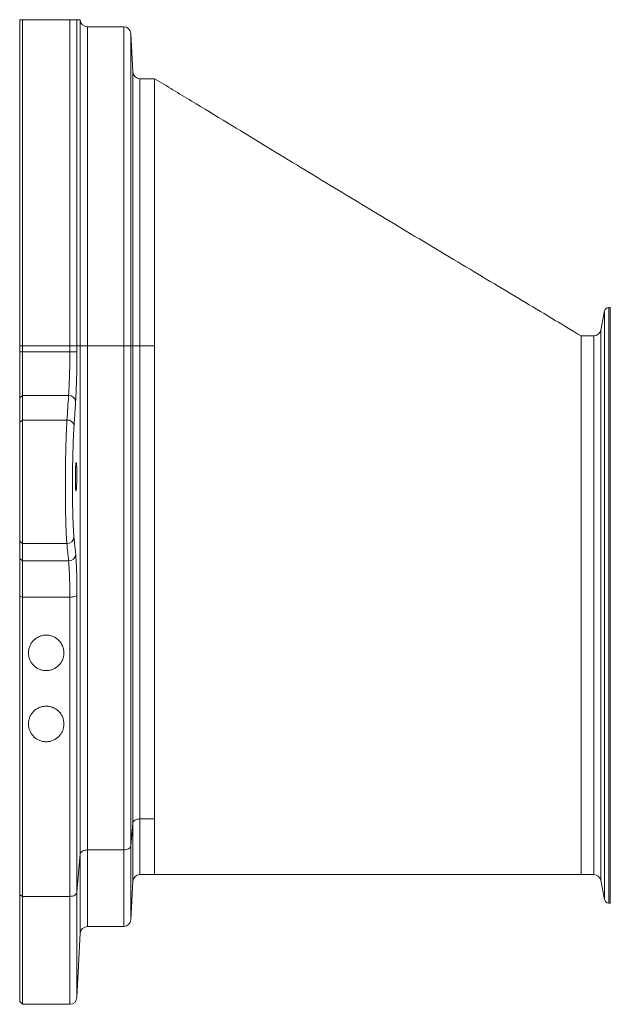
# Model space of a CAD drawing. Units: millimetres. Extents: x 428 to 6066, y -4147 to -194.
# Drawn here: x 1145 to 1560, y -1355 to -662 of the extents above; entities that cross this region are included whole.
import ezdxf

# ---------------------------------------------------------------- set-up
doc = ezdxf.new("R2010")
doc.units = ezdxf.units.MM
doc.linetypes.add('SLD-SOLID', pattern=[0])
doc.layers.add('ACO_DRAINAGE', color=7, linetype='Continuous')

# ---------------------------------------------------------------- blocks, each defined once
blk = doc.blocks.new('ACO - 32826 - FRONT MALE')
at = {"layer": 'ACO_DRAINAGE', "linetype": 'SLD-SOLID', "lineweight": 0}
for p, q in [((-414.24, 621.5), (-414.24, 392)), ((-412.24, 621.5), (-412.24, 392)), ((-412.24, 621.5), (-378.99, 621.5)), ((-378.99, 392), (-378.99, 621.5)), ((-373.99, 621.5), (-373.99, 392)), ((-371.62, 621.24), (-371.63, 621.5)), ((-371.62, 392), (-371.62, 621.24)), ((-341.12, 616.5), (-366.63, 616.5)), ((-366.63, 616.5), (-366.63, 392)), ((-341.12, 392), (-341.12, 616.5)), ((-334.71, 584.74), (-336.12, 611.76)), ((-336.12, 611.76), (-336.12, 392)), ((-334.71, 392), (-334.71, 584.74)), ((-319.41, 580), (-329.71, 580)), ((-329.71, 580), (-329.71, 392)), ((-319.46, 392), (-319.46, 580)), ((-2.94, 416.59), (-5.66, 403.02)), ((-2.94, 2.41), (-2.94, 416.59)), ((1.08, 419), (0, 419)), ((0, 419), (0, 0)), ((1.08, 0), (1.08, 419)), ((-5.66, 403.02), (-5.66, 15.98)), ((-10.56, 399), (-19.46, 399)), ((-10.56, 20), (-10.56, 399)), ((-412.24, 392), (-414.24, 392)), ((-414.24, 387.91), (-414.24, 392)), ((-412.24, 392), (-412.24, 387.9)), ((-412.24, 392), (-378.99, 392)), ((-378.99, 387.9), (-378.99, 392)), ((-373.99, 392), (-378.99, 392)), ((-373.99, 392), (-373.99, 387.93)), ((-373.99, 392), (-371.62, 392)), ((-371.62, 34.54), (-371.62, 392)), ((-366.63, 392), (-371.62, 392)), ((-366.63, 392), (-366.63, 37.37)), ((-366.63, 392), (-341.12, 392)), ((-341.12, 37.37), (-341.12, 392)), ((-336.12, 392), (-341.12, 392)), ((-336.12, 392), (-336.12, 40.19)), ((-336.12, 392), (-334.71, 392)), ((-334.71, 56.31), (-334.71, 392)), ((-329.71, 392), (-334.71, 392)), ((-329.71, 392), (-329.71, 59.14)), ((-329.71, 392), (-319.46, 392)), ((-319.46, 59.14), (-319.46, 392)), ((-412.24, 387.9), (-414.24, 387.91)), ((-414.24, 355.47), (-414.24, 387.91)), ((-412.24, 387.9), (-412.24, 357)), ((-412.24, 387.9), (-378.99, 387.9)), ((-412.24, 357), (-414.24, 355.47)), ((-414.24, 338.3), (-414.24, 355.47)), ((-412.24, 357), (-412.24, 339.83)), ((-379.89, 357), (-412.24, 357)), ((-412.24, 339.83), (-414.24, 338.3)), ((-412.24, 252.87), (-412.24, 339.83)), ((-381.02, 339.83), (-412.24, 339.83)), ((-414.24, 254.68), (-414.24, 338.3)), ((-412.24, 252.87), (-414.24, 254.68)), ((-414.24, 242.46), (-414.24, 254.68)), ((-381.06, 252.87), (-412.24, 252.87)), ((-412.24, 240.65), (-412.24, 252.87)), ((-412.24, 240.65), (-414.24, 242.46)), ((-414.24, 215.83), (-414.24, 242.46)), ((-412.24, 240.65), (-379.85, 240.65)), ((-412.24, 240.65), (-412.24, 215.28)), ((-412.24, 215.28), (-414.24, 215.83)), ((-414.24, 5.9), (-414.24, 215.83)), ((-378.99, 215.28), (-412.24, 215.28)), ((-412.24, 215.28), (-412.24, 4.71)), ((-378.99, 215.28), (-378.04, 215.31)), ((-378.99, 4.71), (-378.99, 215.28)), ((-378.04, 215.31), (-377.13, 215.38)), ((-377.13, 215.38), (-376.29, 215.5)), ((-376.29, 215.5), (-375.54, 215.66)), ((-375.54, 215.66), (-374.92, 215.85)), ((-374.92, 215.85), (-374.45, 216.07)), ((-374.45, 216.07), (-374.13, 216.32)), ((-374.13, 216.32), (-373.99, 216.57)), ((-373.99, 216.57), (-373.99, 7.53)), ((-336.12, 40.19), (-334.71, 56.31)), ((-334.71, 56.31), (-334.57, 56.87)), ((-334.71, 15.26), (-334.71, 56.31)), ((-334.57, 56.87), (-334.26, 57.41)), ((-334.26, 57.41), (-333.78, 57.89)), ((-333.78, 57.89), (-333.16, 58.32)), ((-333.16, 58.32), (-332.41, 58.67)), ((-332.41, 58.67), (-331.57, 58.93)), ((-331.57, 58.93), (-330.66, 59.09)), ((-330.66, 59.09), (-329.71, 59.14)), ((-329.71, 59.14), (-319.46, 59.14)), ((-329.71, 59.14), (-329.71, 20)), ((-319.46, 20), (-319.46, 59.14)), ((-371.62, 34.54), (-371.48, 35.1)), ((-371.48, 35.1), (-371.17, 35.63)), ((-371.17, 35.63), (-370.69, 36.12)), ((-370.69, 36.12), (-370.07, 36.55)), ((-370.07, 36.55), (-369.32, 36.9)), ((-369.32, 36.9), (-368.48, 37.15)), ((-368.48, 37.15), (-367.57, 37.31)), ((-367.57, 37.31), (-366.63, 37.37)), ((-366.63, 37.37), (-341.12, 37.37)), ((-366.63, 37.37), (-366.63, -16.5)), ((-341.12, 37.37), (-340.17, 37.42)), ((-341.12, -16.5), (-341.12, 37.37)), ((-340.17, 37.42), (-339.26, 37.58)), ((-339.26, 37.58), (-338.42, 37.84)), ((-338.42, 37.84), (-337.68, 38.19)), ((-337.68, 38.19), (-337.05, 38.61)), ((-337.05, 38.61), (-336.58, 39.1)), ((-336.58, 39.1), (-336.26, 39.63)), ((-336.26, 39.63), (-336.12, 40.19)), ((-336.12, 40.19), (-336.12, -11.76)), ((-373.99, 7.53), (-371.62, 34.54)), ((-371.62, -21.24), (-371.62, 34.54)), ((-336.12, -11.76), (-334.71, 15.26)), ((-329.71, 20), (-319.41, 20)), ((-319.46, 20), (-168.56, 20)), ((-168.56, 20), (-19.46, 20)), ((-19.46, 20), (-10.56, 20)), ((-5.66, 15.98), (-2.94, 2.41)), ((-374.45, 6.44), (-374.13, 6.98)), ((-374.13, 6.98), (-373.99, 7.53)), ((-373.99, 7.53), (-373.99, -66.51)), ((-412.24, 4.71), (-414.24, 5.9)), ((-414.24, -69.25), (-414.24, 5.9)), ((-412.24, 4.71), (-378.99, 4.71)), ((-412.24, 4.71), (-412.24, -71.25)), ((-378.99, 4.71), (-378.04, 4.76)), ((-378.99, -71.25), (-378.99, 4.71)), ((-378.04, 4.76), (-377.13, 4.92)), ((-377.13, 4.92), (-376.29, 5.18)), ((-376.29, 5.18), (-375.54, 5.53)), ((-375.54, 5.53), (-374.92, 5.95)), ((-374.92, 5.95), (-374.45, 6.44)), ((0, 0), (1.08, 0)), ((-366.63, -16.5), (-341.12, -16.5)), ((-373.99, -66.51), (-371.62, -21.24)), ((-414.24, -69.25), (-412.24, -71.25)), ((-412.24, -71.25), (-378.99, -71.25))]:
    blk.add_line(p, q, dxfattribs=at)
for centre, radius, start, end in [((-366.63, 621.5), 5, 183, 270), ((-341.12, 611.5), 5, 3, 90), ((-329.71, 585), 5, 183, 270), ((0, 416), 3, 90, 168.69007), ((-10.56, 404), 5, 270, 348.69007), ((-377.82, 610.44), 222.55, 269.70074, 270.98629), ((-379.54, 352.29), 4.72, 10.56735, 94.22777), ((-380.67, 335.12), 4.73, 10.50302, 94.20437), ((-380.95, 257.77), 4.9, 268.70575, 355.09347), ((-379.74, 245.55), 4.9, 268.68541, 355.02948), ((-329.71, 15), 5, 90, 177), ((-10.56, 15), 5, 11.30993, 90), ((0, 3), 3, 191.30993, 270), ((-341.12, -11.5), 5, 270, 357), ((-366.63, -21.5), 5, 90, 177), ((-378.99, -66.25), 5, 270, 357)]:
    blk.add_arc(centre, radius, start, end, dxfattribs=at)
for points in [[(-414.24, 621.5), (-413.58, 621.5), (-412.91, 621.5), (-412.24, 621.5)], [(-381.02, 339.83), (-380.64, 345.56), (-380.26, 351.28), (-379.89, 357)], [(-379.85, 240.65), (-380.25, 244.72), (-380.65, 248.8), (-381.06, 252.87)]]:
    blk.add_open_spline(points, degree=3, dxfattribs=at)
for points, knots in [([(-378.99, 621.5), (-378.76, 621.5), (-378.54, 621.5), (-378.1, 621.5), (-377.89, 621.5), (-377.49, 621.5), (-377.29, 621.5), (-376.93, 621.5), (-376.75, 621.5), (-376.43, 621.5), (-376.28, 621.5), (-376, 621.5), (-375.86, 621.5), (-375.5, 621.5), (-375.28, 621.5), (-374.73, 621.5), (-374.47, 621.5), (-374.2, 621.5), (-374.14, 621.5), (-374.04, 621.5), (-374.01, 621.5), (-373.99, 621.5)], [0, 0, 0, 0, 0.0625, 0.0625, 0.125, 0.125, 0.1875, 0.1875, 0.25, 0.25, 0.3125, 0.3125, 0.375, 0.375, 0.5, 0.5, 0.75, 0.75, 0.875, 0.875, 1, 1, 1, 1]), ([(-373.99, 621.5), (-373.43, 621.5), (-372.3, 621.5), (-371.56, 621.5), (-371.7, 621.5), (-371.73, 621.5)], [0, 0, 0, 0, 0.441184, 0.882363, 1, 1, 1, 1]), ([(-19.42, 398.97), (-25.49, 402.63), (-38.53, 410.49), (-58.88, 422.71), (-80.75, 435.82), (-103.56, 449.47), (-127.31, 463.7), (-150.76, 477.78), (-173.82, 491.67), (-196.42, 505.32), (-219.71, 519.43), (-243.68, 534), (-268.34, 549), (-293.69, 564.42), (-310.79, 574.76), (-319.46, 580)], [0, 0, 0, 0, 0.060906, 0.130702, 0.203508, 0.279334, 0.358205, 0.44016, 0.512901, 0.587983, 0.665447, 0.745338, 0.827698, 0.912572, 1, 1, 1, 1]), ([(-19.46, 343.5), (-19.46, 346.69), (-19.46, 353.07), (-19.46, 361.75), (-19.46, 369.71), (-19.46, 377.1), (-19.46, 383.71), (-19.46, 389.4), (-19.46, 393.87), (-19.46, 396.96), (-19.46, 398.73), (-19.46, 398.85), (-19.46, 398.9)], [0, 0, 0, 0, 0.093183, 0.186366, 0.281611, 0.376855, 0.483014, 0.589173, 0.698416, 0.80766, 0.913819, 1, 1, 1, 1]), ([(-379.89, 357), (-379.82, 357.95), (-379.75, 358.96), (-379.66, 360.55), (-379.63, 361.1), (-379.57, 362.21), (-379.54, 362.79), (-379.4, 365.72), (-379.3, 368.21), (-379.21, 371.53), (-379.19, 372.2), (-379.15, 373.56), (-379.14, 374.25), (-379.09, 376.35), (-379.07, 377.76), (-379.01, 382.04), (-378.99, 384.94), (-378.99, 387.9)], [0, 0, 0, 0, 0.125, 0.125, 0.1875, 0.1875, 0.25, 0.25, 0.5, 0.5, 0.5625, 0.5625, 0.625, 0.625, 0.75, 0.75, 1, 1, 1, 1]), ([(-373.99, 387.93), (-374, 385.44), (-374.01, 380.38), (-374.12, 373.03), (-374.3, 366.03), (-374.5, 360.51), (-374.7, 356.24), (-374.83, 354.19), (-374.89, 353.16)], [0, 0, 0, 0, 0.18887, 0.383216, 0.572066, 0.766383, 0.882576, 1, 1, 1, 1]), ([(-374.89, 353.16), (-375.03, 351.02), (-375.18, 348.88), (-375.32, 346.73), (-375.55, 343.15), (-375.79, 339.57), (-376.03, 335.98)], [0, 0, 0, 0, 0.01, 0.01, 0.01, 0.0267384, 0.0267384, 0.0267384, 0.0267384]), ([(-381.06, 252.87), (-381.14, 253.8), (-381.22, 254.84), (-381.37, 257.15), (-381.44, 258.42), (-381.54, 260.49), (-381.57, 261.21), (-381.64, 262.7), (-381.66, 263.47), (-381.75, 265.84), (-381.8, 267.51), (-381.89, 271), (-381.93, 272.83), (-381.98, 275.69), (-382, 276.67), (-382.03, 278.64), (-382.04, 279.64), (-382.08, 282.66), (-382.09, 284.72), (-382.11, 287.86), (-382.11, 288.92), (-382.12, 291.06), (-382.12, 292.14), (-382.12, 295.4), (-382.11, 297.57), (-382.09, 301.9), (-382.07, 304.06), (-382.03, 307.3), (-382.02, 308.37), (-381.99, 309.99), (-381.98, 310.53), (-381.97, 311.6), (-381.96, 312.13), (-381.91, 314.77), (-381.87, 316.84), (-381.78, 320.87), (-381.72, 322.84), (-381.64, 325.72), (-381.61, 326.67), (-381.54, 328.52), (-381.51, 329.42), (-381.41, 332.07), (-381.34, 333.75), (-381.19, 336.92), (-381.11, 338.42), (-381.02, 339.83)], [0, 0, 0, 0, 0.0625, 0.0625, 0.125, 0.125, 0.15625, 0.15625, 0.1875, 0.1875, 0.25, 0.25, 0.3125, 0.3125, 0.34375, 0.34375, 0.375, 0.375, 0.4375, 0.4375, 0.46875, 0.46875, 0.5, 0.5, 0.5625, 0.5625, 0.625, 0.625, 0.65625, 0.65625, 0.671875, 0.671875, 0.6875, 0.6875, 0.75, 0.75, 0.8125, 0.8125, 0.84375, 0.84375, 0.875, 0.875, 0.9375, 0.9375, 1, 1, 1, 1]), ([(-19.46, 75.5), (-19.46, 80.49), (-19.46, 90.96), (-19.46, 113.5), (-19.46, 144.02), (-19.46, 182.28), (-19.46, 220.32), (-19.46, 256.58), (-19.46, 289.85), (-19.46, 319.26), (-19.46, 335.94), (-19.46, 343.5)], [0.4309815, 0.4309815, 0.4309815, 0.4309815, 0.446301, 0.4616205, 0.4922594, 0.5228984, 0.5535374, 0.5841763, 0.6148153, 0.6454543, 0.6760932, 0.6760932, 0.6760932, 0.6760932]), ([(-376.03, 335.98), (-376.11, 334.71), (-376.19, 333.35), (-376.34, 330.48), (-376.42, 328.96), (-376.52, 326.57), (-376.55, 325.75), (-376.61, 324.08), (-376.64, 323.22), (-376.73, 320.62), (-376.78, 318.84), (-376.88, 315.19), (-376.92, 313.32), (-376.97, 310.93), (-376.97, 310.45), (-376.99, 309.49), (-377, 309), (-377.02, 307.54), (-377.04, 306.56), (-377.07, 303.64), (-377.09, 301.68), (-377.12, 297.77), (-377.13, 295.81), (-377.13, 292.86), (-377.13, 291.88), (-377.12, 289.95), (-377.12, 288.99), (-377.1, 286.15), (-377.08, 284.29), (-377.05, 281.56), (-377.04, 280.65), (-377.01, 278.87), (-376.99, 277.99), (-376.94, 275.4), (-376.9, 273.74), (-376.81, 270.59), (-376.76, 269.08), (-376.67, 266.94), (-376.64, 266.24), (-376.58, 264.89), (-376.55, 264.24), (-376.45, 262.37), (-376.38, 261.22), (-376.23, 259.13), (-376.15, 258.19), (-376.07, 257.35)], [0, 0, 0, 0, 0.0625, 0.0625, 0.125, 0.125, 0.15625, 0.15625, 0.1875, 0.1875, 0.25, 0.25, 0.3125, 0.3125, 0.328125, 0.328125, 0.34375, 0.34375, 0.375, 0.375, 0.4375, 0.4375, 0.5, 0.5, 0.53125, 0.53125, 0.5625, 0.5625, 0.625, 0.625, 0.65625, 0.65625, 0.6875, 0.6875, 0.75, 0.75, 0.8125, 0.8125, 0.84375, 0.84375, 0.875, 0.875, 0.9375, 0.9375, 1, 1, 1, 1]), ([(-375, 292.92), (-375.02, 293.38), (-375.04, 293.89), (-375.06, 294.7), (-375.07, 294.98), (-375.08, 295.56), (-375.09, 295.86), (-375.1, 296.77), (-375.1, 297.39), (-375.11, 298.35), (-375.11, 298.68), (-375.11, 299.33), (-375.1, 299.66), (-375.1, 300.64), (-375.09, 301.29), (-375.07, 302.26), (-375.07, 302.58), (-375.05, 303.21), (-375.04, 303.82), (-375.02, 304.41), (-375, 304.99), (-374.99, 305.27), (-374.95, 306.09), (-374.93, 306.6), (-374.89, 307.29), (-374.87, 307.51), (-374.84, 307.93), (-374.83, 308.13), (-374.78, 308.67), (-374.75, 308.98), (-374.7, 309.36), (-374.69, 309.47), (-374.65, 309.66), (-374.63, 309.74), (-374.58, 309.93), (-374.55, 310), (-374.48, 310), (-374.45, 309.94), (-374.4, 309.75), (-374.38, 309.67), (-374.35, 309.48), (-374.34, 309.37), (-374.29, 309), (-374.26, 308.69), (-374.21, 307.97), (-374.19, 307.55), (-374.15, 306.63), (-374.13, 306.12), (-374.11, 305.31), (-374.1, 305.02), (-374.09, 304.44), (-374.08, 303.85), (-374.07, 303.24), (-374.06, 302.62), (-374.06, 302.29), (-374.06, 301.33), (-374.06, 300.68), (-374.07, 299.7), (-374.07, 299.37), (-374.08, 298.71), (-374.08, 298.39), (-374.1, 297.42), (-374.12, 296.8), (-374.14, 295.89), (-374.15, 295.59), (-374.17, 295.01), (-374.18, 294.73), (-374.22, 293.92), (-374.24, 293.41), (-374.3, 292.48), (-374.33, 292.06), (-374.37, 291.52), (-374.39, 291.35), (-374.42, 291.04), (-374.44, 290.9), (-374.49, 290.52), (-374.52, 290.33), (-374.59, 290.07), (-374.63, 290), (-374.69, 290), (-374.73, 290.06), (-374.78, 290.25), (-374.79, 290.33), (-374.82, 290.52), (-374.84, 290.63), (-374.88, 291), (-374.91, 291.3), (-374.96, 292.03), (-374.98, 292.45), (-375, 292.92)], [0, 0, 0, 0, 0.03125, 0.03125, 0.046875, 0.046875, 0.0625, 0.0625, 0.09375, 0.09375, 0.109375, 0.109375, 0.125, 0.125, 0.15625, 0.15625, 0.171875, 0.171875, 0.1875, 0.203125, 0.203125, 0.21875, 0.21875, 0.25, 0.25, 0.265625, 0.265625, 0.28125, 0.28125, 0.3125, 0.3125, 0.328125, 0.328125, 0.34375, 0.34375, 0.375, 0.375, 0.40625, 0.40625, 0.421875, 0.421875, 0.4375, 0.4375, 0.46875, 0.46875, 0.5, 0.5, 0.53125, 0.53125, 0.546875, 0.546875, 0.5625, 0.578125, 0.578125, 0.59375, 0.59375, 0.625, 0.625, 0.640625, 0.640625, 0.65625, 0.65625, 0.6875, 0.6875, 0.703125, 0.703125, 0.71875, 0.71875, 0.75, 0.75, 0.78125, 0.78125, 0.796875, 0.796875, 0.8125, 0.8125, 0.84375, 0.84375, 0.875, 0.875, 0.90625, 0.90625, 0.921875, 0.921875, 0.9375, 0.9375, 0.96875, 0.96875, 1, 1, 1, 1]), ([(-376.07, 257.35), (-375.93, 255.94), (-375.79, 254.54), (-375.65, 253.13), (-375.38, 250.46), (-375.12, 247.79), (-374.86, 245.12)], [0, 0, 0, 0, 0.01, 0.01, 0.01, 0.02895367, 0.02895367, 0.02895367, 0.02895367]), ([(-374.86, 245.12), (-374.72, 243.75), (-374.6, 242.09), (-374.44, 239.18), (-374.39, 238.13), (-374.32, 236.46), (-374.3, 235.89), (-374.26, 234.72), (-374.24, 234.12), (-374.15, 231.06), (-374.09, 228.42), (-374.04, 224.86), (-374.03, 224.13), (-374.02, 222.66), (-374.01, 221.92), (-374, 219.67), (-373.99, 218.14), (-373.99, 216.57)], [0, 0, 0, 0, 0.25, 0.25, 0.375, 0.375, 0.4375, 0.4375, 0.5, 0.5, 0.75, 0.75, 0.8125, 0.8125, 0.875, 0.875, 1, 1, 1, 1]), ([(-378.99, 215.28), (-378.99, 216.67), (-378.99, 218.03), (-379.01, 220.03), (-379.01, 220.69), (-379.03, 222), (-379.04, 222.64), (-379.08, 225.81), (-379.14, 228.16), (-379.23, 230.88), (-379.25, 231.41), (-379.3, 232.45), (-379.32, 232.96), (-379.39, 234.44), (-379.44, 235.37), (-379.6, 237.95), (-379.72, 239.43), (-379.85, 240.65)], [0, 0, 0, 0, 0.125, 0.125, 0.1875, 0.1875, 0.25, 0.25, 0.5, 0.5, 0.5625, 0.5625, 0.625, 0.625, 0.75, 0.75, 1, 1, 1, 1]), ([(-383.11, 176), (-383.11, 176.8), (-383.19, 177.59), (-383.42, 178.76), (-383.51, 179.15), (-383.74, 179.91), (-383.87, 180.3), (-384.32, 181.42), (-384.69, 182.13), (-385.35, 183.14), (-385.59, 183.47), (-386.1, 184.11), (-386.37, 184.42), (-387.23, 185.3), (-387.85, 185.83), (-388.87, 186.53), (-389.23, 186.75), (-389.96, 187.16), (-390.34, 187.34), (-391.49, 187.83), (-392.29, 188.08), (-393.53, 188.33), (-393.95, 188.4), (-394.79, 188.48), (-395.63, 188.52), (-396.47, 188.48), (-397.3, 188.39), (-397.73, 188.33), (-398.97, 188.07), (-399.76, 187.82), (-400.92, 187.33), (-401.3, 187.14), (-402.03, 186.74), (-402.38, 186.52), (-403.4, 185.81), (-404.03, 185.28), (-405.18, 184.09), (-405.68, 183.45), (-406.34, 182.44), (-406.54, 182.09), (-406.91, 181.37), (-407.08, 181), (-407.52, 179.88), (-407.75, 179.11), (-407.97, 177.94), (-408.03, 177.54), (-408.1, 176.74), (-408.12, 176.34), (-408.11, 175.16), (-408.03, 174.37), (-407.8, 173.19), (-407.7, 172.8), (-407.48, 172.04), (-407.34, 171.66), (-406.9, 170.56), (-406.53, 169.85), (-405.86, 168.83), (-405.62, 168.5), (-405.12, 167.87), (-404.85, 167.57), (-404.28, 166.99), (-403.99, 166.71), (-403.36, 166.18), (-403.03, 165.93), (-402.01, 165.23), (-401.28, 164.83), (-400.14, 164.34), (-399.75, 164.19), (-398.94, 163.94), (-398.53, 163.84), (-397.29, 163.58), (-396.46, 163.5), (-395.19, 163.5), (-394.77, 163.52), (-393.93, 163.61), (-393.51, 163.67), (-392.69, 163.84), (-392.28, 163.94), (-391.48, 164.19), (-391.09, 164.34), (-389.93, 164.84), (-389.21, 165.24), (-388.19, 165.94), (-387.86, 166.19), (-387.23, 166.72), (-386.93, 167), (-386.08, 167.88), (-385.57, 168.51), (-384.91, 169.53), (-384.71, 169.88), (-384.34, 170.59), (-384.17, 170.96), (-383.87, 171.69), (-383.74, 172.07), (-383.52, 172.83), (-383.42, 173.22), (-383.19, 174.4), (-383.11, 175.2), (-383.11, 176)], [0, 0, 0, 0, 0.03125, 0.03125, 0.046875, 0.046875, 0.0625, 0.0625, 0.09375, 0.09375, 0.109375, 0.109375, 0.125, 0.125, 0.15625, 0.15625, 0.171875, 0.171875, 0.1875, 0.1875, 0.21875, 0.21875, 0.234375, 0.234375, 0.25, 0.265625, 0.265625, 0.28125, 0.28125, 0.3125, 0.3125, 0.328125, 0.328125, 0.34375, 0.34375, 0.375, 0.375, 0.40625, 0.40625, 0.421875, 0.421875, 0.4375, 0.4375, 0.46875, 0.46875, 0.484375, 0.484375, 0.5, 0.5, 0.53125, 0.53125, 0.546875, 0.546875, 0.5625, 0.5625, 0.59375, 0.59375, 0.609375, 0.609375, 0.625, 0.625, 0.640625, 0.640625, 0.65625, 0.65625, 0.6875, 0.6875, 0.703125, 0.703125, 0.71875, 0.71875, 0.75, 0.75, 0.765625, 0.765625, 0.78125, 0.78125, 0.796875, 0.796875, 0.8125, 0.8125, 0.84375, 0.84375, 0.859375, 0.859375, 0.875, 0.875, 0.90625, 0.90625, 0.921875, 0.921875, 0.9375, 0.9375, 0.953125, 0.953125, 0.96875, 0.96875, 1, 1, 1, 1]), ([(-383.11, 126), (-383.11, 126.79), (-383.19, 127.57), (-383.41, 128.72), (-383.5, 129.1), (-383.72, 129.86), (-383.85, 130.23), (-384.29, 131.35), (-384.65, 132.06), (-385.29, 133.07), (-385.53, 133.39), (-386.03, 134.03), (-386.3, 134.34), (-387.15, 135.23), (-387.77, 135.77), (-388.79, 136.48), (-389.14, 136.7), (-389.88, 137.11), (-390.26, 137.3), (-391.43, 137.81), (-392.23, 138.06), (-393.49, 138.32), (-393.91, 138.39), (-394.77, 138.48), (-395.2, 138.5), (-396.05, 138.5), (-396.48, 138.48), (-397.33, 138.39), (-397.76, 138.32), (-399.02, 138.06), (-399.83, 137.8), (-400.99, 137.29), (-401.37, 137.1), (-402.11, 136.69), (-402.46, 136.46), (-403.48, 135.75), (-404.11, 135.21), (-405.25, 134.01), (-405.74, 133.37), (-406.39, 132.35), (-406.59, 132), (-406.95, 131.28), (-407.11, 130.92), (-407.55, 129.81), (-407.76, 129.05), (-407.98, 127.89), (-408.03, 127.5), (-408.1, 126.72), (-408.12, 126.33), (-408.11, 125.16), (-408.03, 124.38), (-407.81, 123.23), (-407.71, 122.84), (-407.49, 122.08), (-407.36, 121.71), (-406.92, 120.62), (-406.56, 119.92), (-405.92, 118.91), (-405.68, 118.58), (-405.18, 117.94), (-404.91, 117.64), (-404.08, 116.76), (-403.46, 116.23), (-402.44, 115.52), (-402.08, 115.29), (-401.35, 114.89), (-400.97, 114.7), (-400.21, 114.37), (-399.81, 114.22), (-399, 113.96), (-398.59, 113.85), (-397.32, 113.59), (-396.48, 113.5), (-395.19, 113.5), (-394.76, 113.52), (-393.9, 113.61), (-393.48, 113.68), (-392.22, 113.94), (-391.41, 114.2), (-389.85, 114.87), (-389.12, 115.28), (-388.11, 116), (-387.78, 116.25), (-387.15, 116.79), (-386.85, 117.07), (-386.01, 117.96), (-385.52, 118.59), (-384.87, 119.61), (-384.67, 119.95), (-384.3, 120.66), (-384.14, 121.02), (-383.85, 121.75), (-383.72, 122.12), (-383.5, 122.88), (-383.41, 123.27), (-383.19, 124.43), (-383.11, 125.21), (-383.11, 126)], [0, 0, 0, 0, 0.03125, 0.03125, 0.046875, 0.046875, 0.0625, 0.0625, 0.09375, 0.09375, 0.109375, 0.109375, 0.125, 0.125, 0.15625, 0.15625, 0.171875, 0.171875, 0.1875, 0.1875, 0.21875, 0.21875, 0.234375, 0.234375, 0.25, 0.25, 0.265625, 0.265625, 0.28125, 0.28125, 0.3125, 0.3125, 0.328125, 0.328125, 0.34375, 0.34375, 0.375, 0.375, 0.40625, 0.40625, 0.421875, 0.421875, 0.4375, 0.4375, 0.46875, 0.46875, 0.484375, 0.484375, 0.5, 0.5, 0.53125, 0.53125, 0.546875, 0.546875, 0.5625, 0.5625, 0.59375, 0.59375, 0.609375, 0.609375, 0.625, 0.625, 0.65625, 0.65625, 0.671875, 0.671875, 0.6875, 0.6875, 0.703125, 0.703125, 0.71875, 0.71875, 0.75, 0.75, 0.765625, 0.765625, 0.78125, 0.78125, 0.8125, 0.8125, 0.84375, 0.84375, 0.859375, 0.859375, 0.875, 0.875, 0.90625, 0.90625, 0.921875, 0.921875, 0.9375, 0.9375, 0.953125, 0.953125, 0.96875, 0.96875, 1, 1, 1, 1]), ([(-19.46, 20), (-19.46, 20), (-19.46, 19.81), (-19.46, 20.48), (-19.46, 22.12), (-19.46, 25.05), (-19.46, 29.09), (-19.46, 34.25), (-19.46, 40.48), (-19.46, 47.76), (-19.46, 56.04), (-19.46, 65.22), (-19.46, 72.07), (-19.46, 75.5)], [0, 0, 0, 0, 0.00019, 0.100171, 0.200152, 0.300133, 0.400114, 0.500095, 0.600076, 0.700057, 0.800038, 0.900019, 1, 1, 1, 1])]:
    blk.add_open_spline(points, degree=3, knots=knots, dxfattribs=at)

msp = doc.modelspace()

# ---------------------------------------------------------------- block references
at = {"layer": 'ACO_DRAINAGE'}
msp.add_blockref('ACO - 32826 - FRONT MALE', (1558.86, -1283.47), dxfattribs=at)

doc.saveas('drawing.dxf')
